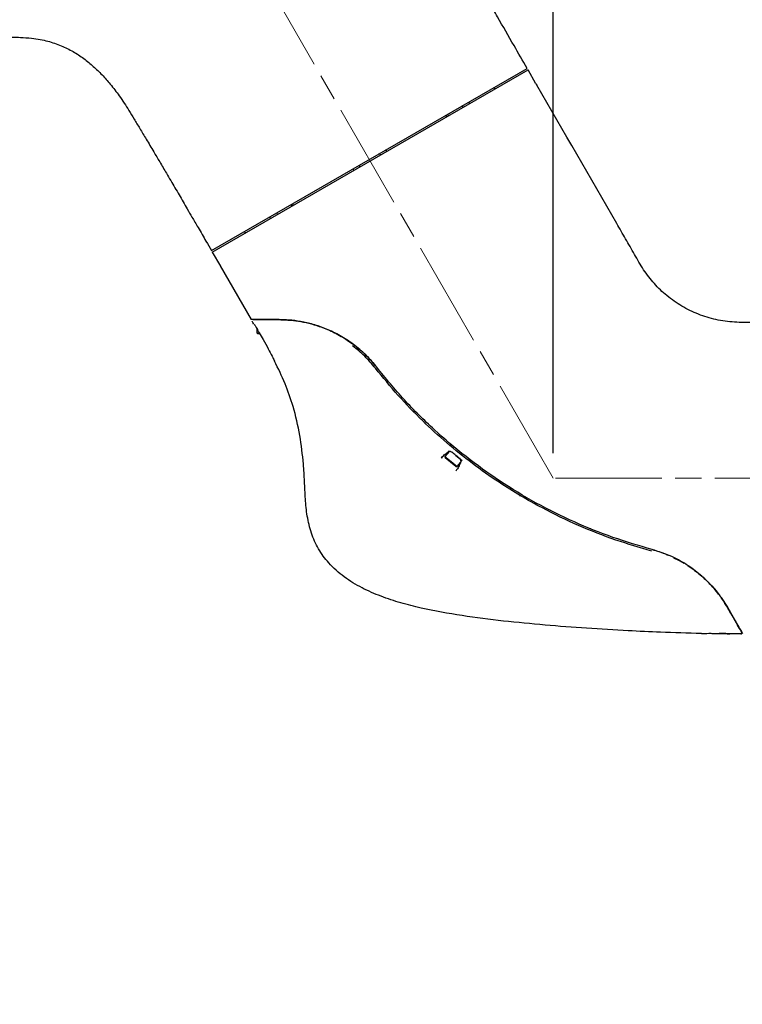
# Model space of a CAD drawing. Units: millimetres. Extents: x 10778 to 41456, y 3959 to 8223.
# Drawn here: x 17525 to 17729, y 5815 to 6093 of the extents above; entities that cross this region are included whole.
import ezdxf

# ---------------------------------------------------------------- set-up
doc = ezdxf.new("R2010")
doc.units = ezdxf.units.MM
doc.header["$LTSCALE"] = 0.5
doc.linetypes.add('AM_ISO08W050', pattern=[18, 12, -1.5, 3, -1.5])
for name, color, linetype, lineweight in [('AM_5', 3, 'Continuous', 25), ('Center', 4, 'AM_ISO08W050', 13), ('LineThick', 7, 'Continuous', 30)]:
    doc.layers.add(name, color=color, linetype=linetype, lineweight=lineweight)
doc.styles.add('HHI_Dims', font='simplex.shx', dxfattribs={"width": 0.8, "bigfont": 'whgtxt.shx'})
doc.dimstyles.new('HHI_Standard$0', dxfattribs={"dimtxt": 2.8, "dimasz": 2.5, "dimexe": 1, "dimexo": 1, "dimgap": 1.5, "dimtad": 1, "dimdsep": 46, "dimtxsty": 'HHI_Dims', "dimcen": 0, "dimclrd": 1, "dimclre": 1, "dimclrt": 1, "dimadec": 0, "dimazin": 2, "dimtp": 0.1, "dimtm": 0.1, "dimtfac": 0.65, "dimtmove": 0, "dimatfit": 3, "dimldrblk": 'OPEN30', "dimfxl": 1, "dimlwd": -1, "dimlwe": -1, "dimarcsym": 1})
doc.dimstyles.new('HHI_Standard$3', dxfattribs={"dimtxt": 3.5, "dimasz": 3.5, "dimexe": 1, "dimexo": 1, "dimgap": 1.5, "dimtad": 1, "dimtoh": 1, "dimdsep": 46, "dimtxsty": 'HHI_Dims', "dimcen": 0, "dimsd1": 1, "dimclrd": 3, "dimclre": 3, "dimclrt": 2, "dimadec": 3, "dimazin": 2, "dimtp": 0.1, "dimtm": 0.1, "dimtfac": 0.65, "dimtofl": 0, "dimtmove": 1, "dimatfit": 0, "dimldrblk": 'OPEN30', "dimfxl": 1, "dimlwd": -1, "dimlwe": -1, "dimarcsym": 1})

# ---------------------------------------------------------------- blocks, each defined once
blk = doc.blocks.new('A$C1E8C5F17')
at = {"color": 7, "linetype": 'Continuous', "lineweight": 25}
for p, q in [((321.88, 619.32), (411.05, 670.8)), ((322.1, 618.86), (411.29, 670.36)), ((413.54, 666.46), (411.29, 670.36)), ((401.66, 665.38), (401.89, 664.93)), ((413.54, 666.46), (413.79, 666.03)), ((413.8, 666.03), (413.79, 666.03)), ((392.99, 659.79), (392.54, 660.16)), ((394.86, 660.88), (394.54, 661.27)), ((388.11, 657.56), (388.3, 657.09)), ((388.67, 657.92), (388.76, 657.35)), ((369.69, 646.34), (369.17, 646.66)), ((371.39, 647.32), (370.96, 647.65)), ((363.69, 643.49), (363.71, 642.89)), ((361.93, 642.44), (362.01, 641.91)), ((344.64, 631.88), (344.19, 632.24)), ((345.08, 632.14), (344.73, 632.51)), ((340.31, 630), (340.41, 629.44)), ((331.5, 624.29), (331.23, 624.71)), ((322.1, 618.86), (324.38, 614.92)), ((324.35, 614.97), (333.1, 599.8)), ((340.98, 599.8), (340.98, 599.8)), ((341.78, 599.77), (341.79, 599.75)), ((334.51, 597.55), (334.65, 597.32)), ((334.51, 597.55), (334.51, 597.55)), ((334.65, 597.32), (334.65, 596.1)), ((334.65, 596.1), (334.95, 595.8)), ((334.65, 596.1), (335.33, 596.1)), ((335.51, 595.8), (334.95, 595.8)), ((336.46, 594.16), (336.46, 594.16)), ((369.55, 585.18), (369.54, 585.17)), ((388.97, 562.58), (387.81, 561.15)), ((390.98, 563.48), (390.96, 563.45)), ((386.93, 560.74), (386.82, 560.61)), ((387.81, 561.15), (387.85, 560.73)), ((387.81, 561.15), (389.56, 559.74)), ((389.37, 559.5), (387.85, 560.73)), ((390.89, 558.28), (389.37, 559.5)), ((389.56, 559.74), (391.31, 558.32)), ((390.94, 561.45), (392.69, 560.03)), ((391.31, 558.32), (392.21, 559.44)), ((392.35, 559.61), (392.4, 559.67)), ((392.87, 561.84), (392.89, 561.86)), ((390.89, 558.28), (391.31, 558.32)), ((402.84, 554.57), (402.84, 554.56)), ((405.49, 552.87), (405.49, 552.92)), ((405.5, 552.86), (405.5, 552.92)), ((406.49, 552.21), (406.47, 552.21)), ((406.47, 552.21), (406.47, 552.11)), ((406.49, 552.32), (406.49, 552.24)), ((408.19, 551.18), (408.19, 551.29)), ((408.89, 550.74), (408.89, 550.87)), ((408.89, 550.14), (408.99, 550.14)), ((410.59, 549.75), (410.59, 549.84)), ((417.47, 546.05), (417.58, 546.05)), ((420.08, 544.79), (420.08, 544.8)), ((428.48, 540.82), (428.48, 540.92)), ((428.93, 540.82), (428.99, 540.82)), ((436.65, 537.84), (436.77, 537.84)), ((446.47, 534.82), (446.48, 534.82)), ((446.6, 534.77), (446.61, 534.77)), ((452.39, 532.56), (454.03, 531.79)), ((454.03, 531.79), (455.35, 530.98)), ((456.41, 530.33), (457.11, 529.9)), ((463.19, 524.6), (464.42, 523.17)), ((464.42, 523.17), (465.45, 521.8)), ((467.6, 518.55), (470.84, 512.95)), ((460.26, 511.14), (460.26, 511.14)), ((460.26, 511.14), (460.26, 511.14)), ((461.81, 511.18), (462.37, 511.19)), ((463.51, 511.18), (463.51, 511.18)), ((465.28, 511.16), (465.28, 511.16))]:
    blk.add_line(p, q, dxfattribs=at)
at = {"color": 7, "linetype": 'Continuous', "lineweight": 25, "flags": 128}
for points in [[(333.82, 598.55), (333.56, 599), (333.36, 599.35)], [(420.08, 544.74), (420.08, 544.72), (420.08, 544.7)], [(465.83, 521.3), (466.01, 521.07), (467.6, 518.55), (467.6, 518.55), (467.6, 518.55)], [(468.43, 511.05), (468.35, 511.05), (468.28, 511.05)]]:
    blk.add_lwpolyline(points, dxfattribs=at)
at = {"color": 7, "linetype": 'Continuous', "lineweight": 25}
for centre, radius, start, end in [((388.62, 562.54), 0.169, 307.3979, 5.1243), ((392.05, 560.67), 0.1, 141, 231), ((392.41, 559.45), 0.171, 91.3432, 153.352)]:
    blk.add_arc(centre, radius, start, end, dxfattribs=at)
for points, knots in [([(411.05, 670.8), (409.81, 672.94), (407.01, 677.78), (403.44, 683.99), (401.11, 688.05), (400.34, 689.4)], [0, 0, 0, 0, 0.34504, 0.782354, 1, 1, 1, 1]), ([(233.08, 679.62), (234.5, 679.62), (237.93, 679.62), (243.11, 679.64), (248.42, 679.66), (253.07, 679.69), (257.13, 679.71), (260.62, 679.71), (264.14, 679.68), (267.56, 679.6), (270.82, 679.37), (273.4, 679.01), (276.22, 678.36), (279.37, 677.27), (282.8, 675.63), (285.82, 673.62), (288.51, 671.4), (291, 668.97), (293.45, 666.2), (296, 662.86), (298.18, 659.52), (300.05, 656.4), (301.68, 653.7), (303.53, 650.62), (305.41, 647.46), (307.32, 644.25), (309.33, 640.86), (311.14, 637.77), (312.71, 635.08), (313.87, 633.08), (315.09, 630.98), (316.49, 628.57), (318.25, 625.53), (320.08, 622.37), (321.34, 620.18), (321.85, 619.3)], [0, 0, 0, 0, 0.03559, 0.086316, 0.130016, 0.168938, 0.202992, 0.231915, 0.256582, 0.291416, 0.317739, 0.33872, 0.356722, 0.390228, 0.42214, 0.452009, 0.481017, 0.509693, 0.539189, 0.573771, 0.615244, 0.639182, 0.665017, 0.694552, 0.729472, 0.757194, 0.788394, 0.828295, 0.847247, 0.866649, 0.886233, 0.908251, 0.936664, 0.974385, 1, 1, 1, 1]), ([(480.3, 599.05), (478.52, 599.05), (474.95, 599.07), (469.63, 598.96), (464.38, 599.68), (459.38, 601.22), (454.7, 603.5), (450.51, 606.43), (446.88, 609.91), (443.83, 613.87), (441.4, 618.27), (438.86, 622.62), (429.67, 638.56), (421.32, 653.03), (413.8, 666.03)], [0, 0, 0, 0, 0.052697, 0.105315, 0.15712, 0.208322, 0.259252, 0.310197, 0.358516, 0.407389, 0.456995, 0.506684, 0.556371, 1, 1, 1, 1]), ([(338.32, 628.81), (338.33, 628.77), (338.36, 628.61), (338.45, 628.46), (338.51, 628.34)], [0, 0, 0, 0, 0.251433, 1, 1, 1, 1]), ([(340.98, 599.8), (339.66, 599.8), (336.97, 599.8), (334.64, 599.8), (333.32, 599.8), (333.18, 599.8), (333.1, 599.8)], [0, 0, 0, 0, 0.282488, 0.572728, 0.784578, 1, 1, 1, 1]), ([(333.62, 599.8), (333.71, 599.8), (333.9, 599.8), (335.44, 599.8), (337.73, 599.8), (339.89, 599.8), (340.98, 599.8)], [0, 0, 0, 0, 0.253955, 0.5138, 0.754622, 1, 1, 1, 1]), ([(333.95, 598.46), (333.95, 598.46), (333.95, 598.45), (333.99, 598.41), (334.06, 598.3), (334.19, 598.1), (334.38, 597.78), (334.53, 597.52), (334.61, 597.38)], [0, 0, 0, 0, 0.050507, 0.136048, 0.27097, 0.463859, 0.704882, 1, 1, 1, 1]), ([(340.98, 599.8), (340.98, 599.8), (342.2, 599.75), (344.37, 599.72), (347.83, 599.16), (351.06, 598.38), (354.67, 597.09), (358.49, 595.24), (360.89, 593.56), (362.06, 592.74)], [0, 0, 0, 0, 0.000002, 0.234788, 0.374382, 0.513928, 0.679019, 0.844056, 1, 1, 1, 1]), ([(368.56, 586.35), (367.55, 587.54), (365.53, 589.92), (361.99, 592.91), (358.22, 595.37), (354.35, 597.24), (350.56, 598.53), (346.99, 599.34), (343.73, 599.74), (341.89, 599.78), (340.98, 599.8)], [0, 0, 0, 0, 0.125114, 0.250212, 0.37537, 0.500543, 0.624591, 0.748701, 0.874315, 1, 1, 1, 1]), ([(334.51, 597.55), (334.62, 597.37), (334.77, 597.11), (334.92, 596.85), (334.96, 596.77)], [0, 0, 0, 0, 0.699986, 1, 1, 1, 1]), ([(334.96, 596.77), (335.1, 596.54), (335.6, 595.67), (336.09, 594.8), (336.46, 594.15)], [0, 0, 0, 0, 0.263923, 1, 1, 1, 1]), ([(336.46, 594.16), (336.96, 593.28), (337.45, 592.41), (337.91, 591.55), (337.91, 591.55)], [0, 0, 0, 0, 0.99998, 1, 1, 1, 1]), ([(362.06, 592.74), (362.06, 592.74), (363.26, 591.84), (365.59, 589.87), (367.57, 587.52), (368.56, 586.35)], [0, 0, 0, 0, 0.001876, 0.500564, 1, 1, 1, 1]), ([(337.91, 591.55), (338.29, 590.84), (338.81, 589.87), (339.35, 588.79), (339.58, 588.31), (339.69, 588.09), (339.7, 588.07), (339.7, 588.06)], [0, 0, 0, 0, 0.4814846, 0.6564932, 0.8334117, 0.9378469, 1, 1, 1, 1]), ([(368.19, 586.07), (368.19, 586.07), (367.24, 587.26), (365.23, 589.57), (362.9, 591.46), (361.73, 592.4)], [0, 0, 0, 0, 0.000112, 0.499397, 1, 1, 1, 1]), ([(347.87, 558.99), (347.57, 561.69), (346.98, 567.19), (345.17, 574.8), (342.76, 581.83), (340.73, 585.97), (339.7, 588.06)], [0, 0, 0, 0, 0.268299, 0.545558, 0.769661, 1, 1, 1, 1]), ([(446.27, 534.42), (442.87, 535.41), (435.86, 537.45), (425.53, 541.54), (416.56, 545.85), (409.12, 550.03), (402.49, 554.18), (395.51, 559.11), (388.3, 564.91), (381.29, 571.31), (374.5, 578.32), (370.3, 583.48), (368.19, 586.07)], [0, 0, 0, 0, 0.112326, 0.2317, 0.351051, 0.425545, 0.500041, 0.596852, 0.693773, 0.790598, 0.895301, 1, 1, 1, 1]), ([(446.35, 534.86), (442.64, 535.95), (435.19, 538.13), (424.26, 542.55), (413.53, 547.87), (403.29, 554.06), (393.66, 561), (384.68, 568.65), (376.19, 577.04), (371.11, 583.24), (368.56, 586.35)], [0, 0, 0, 0, 0.123085, 0.246961, 0.373601, 0.501344, 0.623915, 0.747342, 0.873248, 1, 1, 1, 1]), ([(388.38, 565.54), (388.64, 565.32), (389.17, 564.86), (389.64, 564.47), (389.88, 564.26)], [0, 0, 0, 0, 0.489341, 1, 1, 1, 1]), ([(386.79, 560.63), (386.91, 560.8), (387.28, 561.31), (387.82, 561.74), (388.18, 562.02)], [0, 0, 0, 0, 0.335602, 1, 1, 1, 1]), ([(388.2, 562), (388.3, 562.1), (388.45, 562.25), (388.65, 562.35), (388.73, 562.39)], [0, 0, 0, 0, 0.640904, 1, 1, 1, 1]), ([(392.4, 559.62), (392.4, 559.7), (392.4, 559.85), (392.29, 560.14), (391.99, 560.56), (391.49, 561), (390.71, 561.63), (390.14, 562.11), (389.61, 562.42), (389.36, 562.54), (389.03, 562.61), (388.86, 562.57), (388.78, 562.55)], [0, 0, 0, 0, 0.051856, 0.107693, 0.200362, 0.367856, 0.491534, 0.772352, 0.78558, 0.868072, 0.94406, 1, 1, 1, 1]), ([(390.85, 563.46), (390.77, 563.53), (390.42, 563.81), (390.12, 564.07), (389.88, 564.26)], [0, 0, 0, 0, 0.23665, 1, 1, 1, 1]), ([(392.24, 559.53), (392.2, 559.38), (392.12, 559.14), (392, 558.92), (391.96, 558.84)], [0, 0, 0, 0, 0.636293, 1, 1, 1, 1]), ([(394.46, 560.57), (394.57, 560.49), (394.77, 560.33), (395.05, 560.12), (395.19, 560.01), (395.22, 559.99)], [0, 0, 0, 0, 0.481294, 0.911739, 1, 1, 1, 1]), ([(439.62, 511.91), (435.7, 512.13), (427.85, 512.58), (416.09, 513.49), (404.35, 514.61), (392.65, 516.09), (382.97, 517.81), (375.34, 519.74), (369.74, 521.57), (364.33, 523.92), (359.27, 526.98), (355.08, 530.71), (351.98, 534.97), (349.97, 539.48), (348.83, 544.28), (348.34, 549.18), (348.18, 554.09), (347.97, 557.35), (347.87, 558.99)], [0, 0, 0, 0, 0.1000355, 0.2000658, 0.3001208, 0.400154, 0.5001947, 0.5502135, 0.6002076, 0.6500949, 0.7001417, 0.7500872, 0.7917119, 0.833349, 0.8749643, 0.9166776, 0.9583644, 1, 1, 1, 1]), ([(391.97, 558.84), (391.78, 558.44), (391.47, 557.77), (391.05, 557.25), (390.88, 557.04)], [0, 0, 0, 0, 0.593789, 1, 1, 1, 1]), ([(446.35, 534.86), (447.7, 534.48), (449.3, 534.04), (450.75, 533.34), (450.98, 533.23)], [0, 0, 0, 0, 0.840945, 1, 1, 1, 1]), ([(467.6, 518.55), (467.02, 519.51), (465.83, 521.45), (463.26, 524.64), (460.01, 527.82), (456.08, 530.71), (451.51, 533.22), (448.09, 534.31), (446.35, 534.86)], [0, 0, 0, 0, 0.162303, 0.329064, 0.491477, 0.659051, 0.826689, 1, 1, 1, 1]), ([(457.11, 529.9), (458.23, 529.08), (460.51, 527.4), (462.28, 525.55), (463.19, 524.6)], [0, 0, 0, 0, 0.490015, 1, 1, 1, 1]), ([(467.6, 518.55), (467.6, 518.55), (467.6, 518.55), (467.6, 518.55), (467.6, 518.55), (467.6, 518.55)], [0, 0, 0, 0, 0.380141, 0.7642, 1, 1, 1, 1]), ([(467.6, 518.55), (468.19, 517.54), (469.38, 515.48), (470.65, 513.28), (471.52, 511.77), (471.62, 511.59), (471.68, 511.5)], [0, 0, 0, 0, 0.241462, 0.488507, 0.740498, 1, 1, 1, 1]), ([(471.94, 511.05), (471.88, 511.14), (471.77, 511.33), (470.88, 512.88), (469.53, 515.22), (468.25, 517.43), (467.6, 518.55)], [0, 0, 0, 0, 0.24774, 0.503097, 0.748352, 1, 1, 1, 1]), ([(460.26, 511.14), (456.4, 511.24), (449.52, 511.42), (442.64, 511.76), (439.62, 511.91)], [0, 0, 0, 0, 0.560844, 1, 1, 1, 1]), ([(460.34, 511.15), (460.34, 511.15), (460.35, 511.15), (460.44, 511.16), (460.72, 511.16), (461.2, 511.18), (461.62, 511.18), (461.81, 511.18)], [0, 0, 0, 0, 0.053528, 0.185789, 0.425566, 0.75122, 1, 1, 1, 1]), ([(462.37, 511.19), (462.37, 511.19), (462.74, 511.19), (463.13, 511.19), (463.51, 511.18)], [0, 0, 0, 0, 0.000052, 1, 1, 1, 1]), ([(463.51, 511.18), (463.71, 511.18), (464.3, 511.17), (464.89, 511.16), (465.28, 511.16)], [0, 0, 0, 0, 0.3295329, 1, 1, 1, 1]), ([(465.28, 511.16), (465.62, 511.16), (466.29, 511.15), (467.19, 511.11), (467.87, 511.07), (468.23, 511.05), (468.27, 511.05), (468.28, 511.05)], [0, 0, 0, 0, 0.213563, 0.427505, 0.642388, 0.858045, 1, 1, 1, 1]), ([(468.28, 511.05), (468.27, 511.05), (468.23, 511.05), (467.87, 511.07), (467.19, 511.11), (466.29, 511.15), (465.62, 511.16), (465.28, 511.16)], [0, 0, 0, 0, 0.141955, 0.357612, 0.572495, 0.786437, 1, 1, 1, 1]), ([(471.42, 511.05), (471.08, 511.05), (470.53, 511.05), (469.76, 511.05), (469.1, 511.05), (468.66, 511.05), (468.43, 511.05)], [0, 0, 0, 0, 0.335033, 0.555014, 0.776853, 1, 1, 1, 1]), ([(468.43, 511.05), (468.43, 511.05), (468.43, 511.05), (468.43, 511.05), (468.43, 511.05)], [0, 0, 0, 0, 0.56, 1, 1, 1, 1]), ([(471.42, 511.05), (471.45, 511.05), (471.52, 511.06), (471.61, 511.11), (471.68, 511.18), (471.72, 511.28), (471.72, 511.37), (471.7, 511.44), (471.69, 511.48), (471.68, 511.5)], [0, 0, 0, 0, 0.1609855, 0.3219711, 0.4829566, 0.6439421, 0.8049279, 0.9115062, 1, 1, 1, 1])]:
    blk.add_open_spline(points, degree=3, knots=knots, dxfattribs=at)
at = {"layer": 'Center', "ltscale": 5}
for p, q in [((418.4, 555.05), (316.46, 731.62)), ((584.08, 555.05), (418.4, 555.05))]:
    blk.add_line(p, q, dxfattribs=at)
blk = doc.blocks.new('*D92')
at = {"layer": 'AM_5', "color": 1, "transparency": 16777216}
for p, q in [((17675.98, 5970.74), (17675.98, 6286.2)), ((17841.66, 5970.74), (17841.66, 6286.2)), ((17693.48, 6279.2), (17824.16, 6279.2))]:
    blk.add_line(p, q, dxfattribs=at)
for points in [[(17693.48, 6282.11), (17693.48, 6276.28), (17675.98, 6279.2)], [(17824.16, 6282.11), (17824.16, 6276.28), (17841.66, 6279.2)]]:
    blk.add_solid(points, dxfattribs=at)
at = {"layer": 'Defpoints', "color": 0, "transparency": 16777216}
for p in [(17841.66, 6279.2), (17675.98, 5963.74), (17841.66, 5963.74)]:
    blk.add_point(p, dxfattribs=at)
at = {"layer": 'AM_5', "color": 1, "transparency": 16777216, "insert": (17758.82, 6299.5), "char_height": 19.6, "attachment_point": 5, "style": 'HHI_Dims'}
blk.add_mtext('165.68', dxfattribs=at)
blk = doc.blocks.new('_Open30')
at = {"color": 0, "linetype": 'ByBlock', "lineweight": -2}
for p, q in [((-1, 0.268), (0, 0)), ((0, 0), (-1, -0.268)), ((0, 0), (-1, 0))]:
    blk.add_line(p, q, dxfattribs=at)
blk = doc.blocks.new('*D96')
at = {"layer": 'AM_5', "color": 1, "transparency": 16777216}
for p, q in [((17574.04, 6147.32), (17574.04, 6286.93)), ((17675.98, 5970.74), (17675.98, 6286.93)), ((17591.54, 6279.93), (17658.48, 6279.93))]:
    blk.add_line(p, q, dxfattribs=at)
for points in [[(17591.54, 6282.84), (17591.54, 6277.01), (17574.04, 6279.93)], [(17658.48, 6282.84), (17658.48, 6277.01), (17675.98, 6279.93)]]:
    blk.add_solid(points, dxfattribs=at)
at = {"layer": 'Defpoints', "color": 0, "transparency": 16777216}
for p in [(17675.98, 6279.93), (17574.04, 6140.32), (17675.98, 5963.74)]:
    blk.add_point(p, dxfattribs=at)
at = {"layer": 'AM_5', "color": 1, "transparency": 16777216, "insert": (17625.01, 6300.23), "char_height": 19.6, "attachment_point": 5, "style": 'HHI_Dims'}
blk.add_mtext('101.94', dxfattribs=at)
blk = doc.blocks.new('*D115')
at = {"layer": 'AM_5', "color": 1, "transparency": 16777216}
for p, q in [((18176.42, 6276.81), (18137.22, 6246.82)), ((18269.99, 6276.81), (18176.42, 6276.81))]:
    blk.add_line(p, q, dxfattribs=at)
blk.add_solid([(18134.74, 6250.06), (18139.71, 6243.58), (18117.77, 6231.93)], dxfattribs=at)
at = {"layer": 'Defpoints', "color": 0, "transparency": 16777216}
for p in [(18117.77, 6231.93), (16662.79, 5118.7)]:
    blk.add_point(p, dxfattribs=at)
at = {"layer": 'AM_5', "color": 1, "transparency": 16777216, "insert": (18228.45, 6299.56), "char_height": 24.5, "attachment_point": 5, "style": 'HHI_Dims'}
blk.add_mtext('∅1832', dxfattribs=at)

msp = doc.modelspace()

# ---------------------------------------------------------------- linework, layer by layer
at = {"layer": 'LineThick', "color": 2, "const_width": 10}
msp.add_lwpolyline([(18306.279, 5675.318, 1), (16474.279, 5675.318)], format="xyb", dxfattribs=at)

# ---------------------------------------------------------------- block references
at = {"layer": 'LineThick'}
msp.add_blockref('A$C1E8C5F17', (17257.58, 5408.699), dxfattribs=at)

# ---------------------------------------------------------------- dimensions: what is measured, and where the dimension line sits
at = {"layer": 'AM_5', "color": 1}
dim = msp.add_diameter_dim_2p(p1=(16662.792, 5118.705), p2=(18117.767, 6231.931), dimstyle='HHI_Standard$3', override={"dimscale": 7, "dimclrd": 1, "dimclre": 1, "dimclrt": 1}, dxfattribs=at)
dim.commit()
dim.dimension.update_dxf_attribs({"geometry": '*D115', "text_midpoint": (18176.419, 6276.807), "dimtype": 163})
at = {"layer": 'AM_5'}
dim = msp.add_linear_dim(base=(17675.984, 6279.926), p1=(17574.044, 6140.318), p2=(17675.984, 5963.744), dimstyle='HHI_Standard$0', override={"dimscale": 7, "dimtp": 0.03, "dimtm": 0.03}, dxfattribs=at)
dim.commit()
dim.dimension.update_dxf_attribs({"geometry": '*D96', "text_midpoint": (17625.014, 6279.926), "dimtype": 160})
dim = msp.add_linear_dim(base=(17841.664, 6279.197), p1=(17675.984, 5963.744), p2=(17841.664, 5963.744), dimstyle='HHI_Standard$0', override={"dimscale": 7, "dimtp": 0.03, "dimtm": 0.03}, dxfattribs=at)
dim.commit()
dim.dimension.update_dxf_attribs({"geometry": '*D92', "text_midpoint": (17758.824, 6299.497)})

doc.saveas('drawing.dxf')
